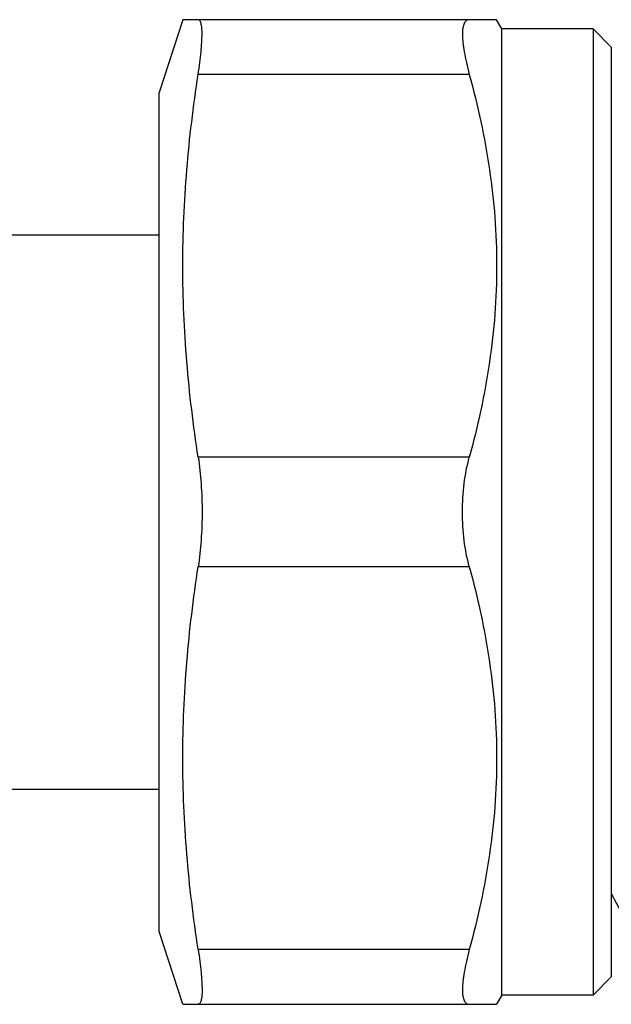
# Model space of a CAD drawing. Units: millimetres. Extents: x 0 to 297, y 0 to 210.
# Drawn here: x 92 to 108, y 154 to 181 of the extents above; entities that cross this region are included whole.
import ezdxf

# ---------------------------------------------------------------- set-up
doc = ezdxf.new("R2010")
doc.units = ezdxf.units.MM
doc.header["$LTSCALE"] = 16.335
doc.layers.get('0').update_dxf_attribs({"linetype": 'CONTINUOUS'})
doc.layers.add('GEWINDE', color=7, linetype='CONTINUOUS')

msp = doc.modelspace()

# ---------------------------------------------------------------- linework, layer by layer
at = {"color": 7, "linetype": 'Continuous'}
for p, q in [((96.374, 180.7), (95.725, 178.7)), ((104.98, 180.7), (96.374, 180.7)), ((105.125, 180.45), (104.98, 180.7)), ((105.125, 153.95), (105.125, 180.45)), ((107.625, 180.45), (105.125, 180.45)), ((107.625, 180.45), (107.625, 153.95)), ((108.125, 179.95), (107.625, 180.45)), ((108.125, 179.95), (108.125, 154.45)), ((95.725, 155.7), (95.725, 178.7)), ((87.259, 174.8), (95.725, 174.8)), ((87.259, 159.6), (95.725, 159.6)), ((96.374, 153.7), (95.725, 155.7)), ((108.125, 154.45), (107.625, 153.95)), ((105.125, 153.95), (104.98, 153.7)), ((107.625, 153.95), (105.125, 153.95)), ((96.374, 153.7), (104.98, 153.7))]:
    msp.add_line(p, q, dxfattribs=at)
at = {"color": 9, "linetype": 'Continuous'}
for p, q in [((104.231, 179.2), (96.796, 179.2)), ((104.231, 168.7), (96.796, 168.7)), ((104.231, 165.7), (96.796, 165.7)), ((104.231, 155.2), (96.796, 155.2))]:
    msp.add_line(p, q, dxfattribs=at)
at = {"color": 7, "linetype": 'Continuous'}
for points, knots in [([(96.796, 179.2), (96.813, 179.308), (96.842, 179.514), (96.876, 179.808), (96.896, 180.065), (96.903, 180.256), (96.901, 180.387), (96.897, 180.468), (96.889, 180.537), (96.877, 180.595), (96.863, 180.64), (96.845, 180.673), (96.823, 180.695), (96.805, 180.7), (96.796, 180.7)], [0, 0, 0, 0, 0.212651, 0.405017, 0.573491, 0.715242, 0.775368, 0.828067, 0.873236, 0.9109, 0.941305, 0.965062, 0.983634, 1, 1, 1, 1]), ([(104.231, 180.7), (104.216, 180.7), (104.187, 180.696), (104.132, 180.668), (104.092, 180.611), (104.067, 180.539), (104.046, 180.439), (104.039, 180.283), (104.053, 180.063), (104.09, 179.804), (104.15, 179.512), (104.201, 179.307), (104.231, 179.2)], [0, 0, 0, 0, 0.027082, 0.053395, 0.113248, 0.150998, 0.195201, 0.304394, 0.441725, 0.605513, 0.792899, 1, 1, 1, 1]), ([(96.796, 168.7), (96.663, 169.569), (96.45, 171.315), (96.337, 173.95), (96.45, 176.585), (96.663, 178.331), (96.796, 179.2)], [0, 0, 0, 0, 0.250198, 0.5, 0.749802, 1, 1, 1, 1]), ([(104.231, 179.2), (104.464, 178.343), (104.749, 177.039), (104.947, 175.276), (104.997, 173.95), (104.947, 172.623), (104.749, 170.861), (104.464, 169.557), (104.231, 168.7)], [0, 0, 0, 0, 0.250527, 0.375348, 0.5, 0.624652, 0.749473, 1, 1, 1, 1]), ([(96.796, 168.7), (96.833, 168.461), (96.886, 167.961), (96.902, 167.459), (96.902, 167.2)], [0, 0, 0, 0, 0.482571, 1, 1, 1, 1]), ([(104.042, 167.2), (104.042, 167.461), (104.073, 167.966), (104.166, 168.465), (104.231, 168.7)], [0, 0, 0, 0, 0.51698, 1, 1, 1, 1]), ([(96.902, 167.2), (96.902, 166.94), (96.886, 166.439), (96.833, 165.939), (96.796, 165.7)], [0, 0, 0, 0, 0.51743, 1, 1, 1, 1]), ([(104.231, 165.7), (104.166, 165.935), (104.073, 166.433), (104.042, 166.939), (104.042, 167.2)], [0, 0, 0, 0, 0.483017, 1, 1, 1, 1]), ([(96.796, 155.2), (96.663, 156.069), (96.45, 157.815), (96.337, 160.45), (96.45, 163.085), (96.663, 164.831), (96.796, 165.7)], [0, 0, 0, 0, 0.250198, 0.5, 0.749802, 1, 1, 1, 1]), ([(104.231, 165.7), (104.464, 164.843), (104.749, 163.539), (104.947, 161.776), (104.997, 160.45), (104.947, 159.123), (104.749, 157.361), (104.464, 156.057), (104.231, 155.2)], [0, 0, 0, 0, 0.250527, 0.375348, 0.5, 0.624652, 0.749473, 1, 1, 1, 1]), ([(96.796, 155.2), (96.813, 155.092), (96.842, 154.885), (96.876, 154.592), (96.896, 154.334), (96.903, 154.144), (96.901, 154.013), (96.897, 153.932), (96.889, 153.862), (96.877, 153.805), (96.863, 153.76), (96.845, 153.727), (96.823, 153.705), (96.805, 153.7), (96.796, 153.7)], [0, 0, 0, 0, 0.212651, 0.405017, 0.573491, 0.715242, 0.775368, 0.828067, 0.873236, 0.9109, 0.941305, 0.965062, 0.983634, 1, 1, 1, 1]), ([(104.231, 155.2), (104.201, 155.093), (104.15, 154.888), (104.09, 154.595), (104.053, 154.336), (104.039, 154.117), (104.046, 153.961), (104.067, 153.86), (104.092, 153.789), (104.132, 153.731), (104.187, 153.704), (104.216, 153.7), (104.231, 153.7)], [0, 0, 0, 0, 0.207101, 0.394487, 0.558275, 0.695606, 0.804799, 0.849002, 0.886752, 0.946605, 0.972918, 1, 1, 1, 1])]:
    msp.add_open_spline(points, degree=3, knots=knots, dxfattribs=at)
at = {"layer": 'GEWINDE', "color": 7, "linetype": 'Continuous'}
msp.add_line((108.125, 156.74), (108.392, 156.227), dxfattribs=at)

doc.saveas('drawing.dxf')
